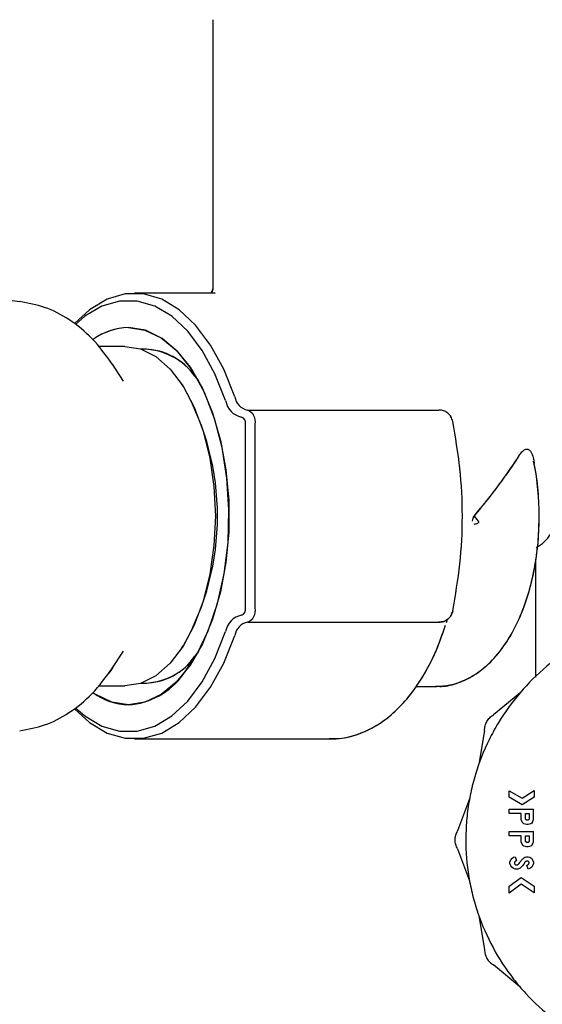
# Model space of a CAD drawing. Units: inches. Extents: x 0.4 to 16.6, y 0.2 to 10.8.
# Drawn here: x 9.7 to 9.7, y 5.7 to 5.8 of the extents above; entities that cross this region are included whole.
import ezdxf

# ---------------------------------------------------------------- set-up
doc = ezdxf.new("R2010")
doc.units = ezdxf.units.IN
doc.header["$MEASUREMENT"] = 0
doc.layers.add('WH', color=7, linetype='Continuous')

msp = doc.modelspace()

# ---------------------------------------------------------------- linework, layer by layer
at = {"layer": 'WH', "linetype": 'Continuous', "lineweight": 25}
for p, q in [((9.71166436338708, 5.792814598440637), (9.71166436338708, 5.762869788098975)), ((9.71166436338708, 5.792814598440637), (9.71166436338708, 5.762869788098975)), ((9.711929627522727, 5.762364509669328), (9.702940308434773, 5.762364509669328)), ((9.711929627522727, 5.762364509669328), (9.702940308434773, 5.762364509669328)), ((9.711607950172104, 5.762451335332977), (9.711929627522727, 5.762364509669328)), ((9.688462387151622, 5.761655918388368), (9.690198337231113, 5.761435334269908)), ((9.70187484020982, 5.75645905042303), (9.698908687808398, 5.75645905042303)), ((9.704274044494008, 5.756144037528752), (9.703708598226092, 5.756144037528752)), ((9.701746150496454, 5.752577802459538), (9.700510034642837, 5.754462154024681)), ((9.708400657089692, 5.751975654748932), (9.708240334675084, 5.75221998685972)), ((9.709667936316642, 5.75315601444665), (9.71007944302955, 5.752628208277246)), ((9.715547770258965, 5.749372386688774), (9.736856008371047, 5.749372386688774)), ((9.714881887817963, 5.748585042184245), (9.714876631345353, 5.748585042184245)), ((9.715302124030025, 5.727325144847059), (9.715302124030025, 5.747797603814133)), ((9.71638824268309, 5.727325144847059), (9.71638824268309, 5.747797603814133)), ((9.740768701304619, 5.737561374330596), (9.7412244187068, 5.737017611012196)), ((9.740768701304619, 5.737561374330596), (9.7412244187068, 5.737017611012196)), ((9.747680775055752, 5.734081214000372), (9.748042345278861, 5.73428997105546)), ((9.747782806943738, 5.734140161586072), (9.748042345278861, 5.73428997105546)), ((9.747648579161014, 5.719637459789187), (9.747648579161014, 5.732761182316158)), ((9.714876631345353, 5.72653780034253), (9.714881887817963, 5.72653780034253)), ((9.73770042314963, 5.725725863055432), (9.737802079575285, 5.726078703779386)), ((9.715547770258965, 5.725750361972419), (9.736856008371047, 5.725750361972419)), ((9.700510034642837, 5.720660594636512), (9.701746150496454, 5.722545040067238)), ((9.708240334675084, 5.722902855667055), (9.708400657089692, 5.723147093912261)), ((9.71007944302955, 5.722494540383948), (9.709667936316642, 5.721966734214543)), ((9.698908687808398, 5.718663792103746), (9.70187484020982, 5.718663792103746)), ((9.703708598226092, 5.718978711132441), (9.704274044494008, 5.718978711132441)), ((9.734275080319481, 5.718585038880176), (9.736427605853324, 5.718585038880176)), ((9.734275080319481, 5.718585038880176), (9.736427605853324, 5.718585038880176)), ((9.736427605853324, 5.718585038880176), (9.736626413156683, 5.718588699637887)), ((9.745869357048074, 5.717872035916848), (9.742932302977174, 5.715442325318405)), ((9.702940308434773, 5.712758238991865), (9.724708206303493, 5.712758238991865)), ((9.702940308434773, 5.712758238991865), (9.724708206303493, 5.712758238991865)), ((9.74193751553571, 5.713719234823693), (9.741301857812216, 5.709960856907462)), ((9.740265769514528, 5.706094251974813), (9.73893710219674, 5.702521540180418)), ((9.744669754905981, 5.706279448768736), (9.744669754905981, 5.707004091064273)), ((9.744669754905981, 5.707004091064273), (9.746117913110067, 5.706180420579385)), ((9.7461288953832, 5.705449489289832), (9.744669754905981, 5.706279448768736)), ((9.746117913110067, 5.706180420579385), (9.747480184306328, 5.707010567789454)), ((9.747480184306328, 5.706272972043557), (9.7461288953832, 5.705449489289832)), ((9.747480184306328, 5.707010567789454), (9.747480184306328, 5.706272972043557)), ((9.744669754905981, 5.704464463868931), (9.744669754905981, 5.704936889344764)), ((9.744669754905981, 5.704936889344764), (9.747383315025369, 5.704936889344764)), ((9.746026488032884, 5.704464463868931), (9.744669754905981, 5.704464463868931)), ((9.746026488032884, 5.703795108401382), (9.746026488032884, 5.704464463868931)), ((9.7464990073743, 5.704464463868931), (9.746910889549536, 5.704464463868931)), ((9.7464990073743, 5.703922390131012), (9.7464990073743, 5.704464463868931)), ((9.746910889549536, 5.704464463868931), (9.746910889549536, 5.703922390131012)), ((9.747383315025369, 5.703795108401382), (9.747383315025369, 5.704936889344764)), ((9.746123451179423, 5.703519612917263), (9.746026488032884, 5.703795108401382)), ((9.746220320460383, 5.703381818242412), (9.746123451179423, 5.703519612917263)), ((9.74631718974134, 5.703313014770568), (9.746220320460383, 5.703381818242412)), ((9.746607891449795, 5.703244023567561), (9.74631718974134, 5.703313014770568)), ((9.74680163001171, 5.703244023567561), (9.746607891449795, 5.703244023567561)), ((9.747092331720166, 5.703313014770568), (9.74680163001171, 5.703244023567561)), ((9.747189201001124, 5.703381818242412), (9.747092331720166, 5.703313014770568)), ((9.747286445744411, 5.703519612917263), (9.747189201001124, 5.703381818242412)), ((9.747286445744411, 5.703519612917263), (9.747383315025369, 5.703795108401382)), ((9.744669754905981, 5.701982282409968), (9.744669754905981, 5.702454707885804)), ((9.744669754905981, 5.702454707885804), (9.747383315025369, 5.702454707885804)), ((9.746026488032884, 5.701982282409968), (9.744669754905981, 5.701982282409968)), ((9.746026488032884, 5.701312926942421), (9.746026488032884, 5.701982282409968)), ((9.7464990073743, 5.701982282409968), (9.746910889549536, 5.701982282409968)), ((9.7464990073743, 5.701440208672051), (9.7464990073743, 5.701982282409968)), ((9.746910889549536, 5.701982282409968), (9.746910889549536, 5.701440208672051)), ((9.747383315025369, 5.701312926942421), (9.747383315025369, 5.702454707885804)), ((9.746123451179423, 5.701037525323884), (9.746026488032884, 5.701312926942421)), ((9.746220320460383, 5.700899636783451), (9.746123451179423, 5.701037525323884)), ((9.74631718974134, 5.700830645580443), (9.746220320460383, 5.700899636783451)), ((9.746607891449795, 5.700761842108599), (9.74631718974134, 5.700830645580443)), ((9.74680163001171, 5.700761842108599), (9.746607891449795, 5.700761842108599)), ((9.747092331720166, 5.700830645580443), (9.74680163001171, 5.700761842108599)), ((9.747189201001124, 5.700899636783451), (9.747092331720166, 5.700830645580443)), ((9.747286445744411, 5.701037525323884), (9.747189201001124, 5.700899636783451)), ((9.747286445744411, 5.701037525323884), (9.747383315025369, 5.701312926942421)), ((9.73893710219674, 5.700531965297489), (9.740265769514528, 5.696959253503094)), ((9.744960362748854, 5.699450915385871), (9.745154195176351, 5.699588616195139)), ((9.745154195176351, 5.699588616195139), (9.745347933738268, 5.699657607398147)), ((9.745347933738268, 5.699657607398147), (9.745506472706811, 5.699212590672351)), ((9.746330424788447, 5.699529199281528), (9.746414059022296, 5.699588616195139)), ((9.746414059022296, 5.699588616195139), (9.746607891449795, 5.699657607398147)), ((9.746607891449795, 5.699657607398147), (9.74680163001171, 5.699657607398147)), ((9.74680163001171, 5.699657607398147), (9.746995368573627, 5.699588616195139)), ((9.746995368573627, 5.699588616195139), (9.747189201001124, 5.699450915385871)), ((9.744766624186937, 5.699037437495735), (9.744863493467896, 5.699313120711019)), ((9.744766624186937, 5.698899642820885), (9.744766624186937, 5.699037437495735)), ((9.744863493467896, 5.698624147336765), (9.744766624186937, 5.698899642820885)), ((9.744863493467896, 5.699313120711019), (9.744960362748854, 5.699450915385871)), ((9.744960362748854, 5.698486352661915), (9.744863493467896, 5.698624147336765)), ((9.745154195176351, 5.698348464121481), (9.744960362748854, 5.698486352661915)), ((9.745887191508716, 5.698387230606981), (9.745832749470969, 5.698348464121481)), ((9.746618404395015, 5.699159838215086), (9.74656893723313, 5.699142285351191)), ((9.746643466505496, 5.698724865106599), (9.746775253783078, 5.698771610166596)), ((9.74680163001171, 5.698279660649638), (9.746643466505496, 5.698724865106599)), ((9.746775253783078, 5.698771610166596), (9.746818431950947, 5.698802398077597)), ((9.747189201001124, 5.698486352661915), (9.746995368573627, 5.698348464121481)), ((9.747189201001124, 5.699450915385871), (9.747286445744411, 5.699313120711019)), ((9.747286445744411, 5.698624147336765), (9.747189201001124, 5.698486352661915)), ((9.747286445744411, 5.699313120711019), (9.747383315025369, 5.699037437495735)), ((9.747383315025369, 5.698899642820885), (9.747286445744411, 5.698624147336765)), ((9.747383315025369, 5.699037437495735), (9.747383315025369, 5.698899642820885)), ((9.744669754905981, 5.696390615805379), (9.746020386770033, 5.697350672981384)), ((9.745347933738268, 5.698279660649638), (9.745154195176351, 5.698348464121481)), ((9.745638635446722, 5.698279660649638), (9.745347933738268, 5.698279660649638)), ((9.745832749470969, 5.698348464121481), (9.745638635446722, 5.698279660649638)), ((9.746020386770033, 5.697350672981384), (9.747480184306328, 5.69638216790297)), ((9.746995368573627, 5.698348464121481), (9.74680163001171, 5.698279660649638)), ((9.746032683161317, 5.696586513275688), (9.744669754905981, 5.695617726600528)), ((9.744669754905981, 5.695617726600528), (9.744669754905981, 5.696390615805379)), ((9.747480184306328, 5.695626174502937), (9.746032683161317, 5.696586513275688)), ((9.747480184306328, 5.69638216790297), (9.747480184306328, 5.695626174502937)), ((9.741301857812216, 5.693092648570445), (9.74193751553571, 5.689334270654213)), ((9.745869357048074, 5.685181469561059), (9.742932302977174, 5.687611180159503))]:
    msp.add_line(p, q, dxfattribs=at)
at = {"layer": 'WH', "linetype": 'Continuous', "lineweight": 25, "flags": 128}
for points in [[(9.714122515256966, 5.750836314310691), (9.712896630751823, 5.75390750229873), (9.711432703129905, 5.75658792786756), (9.709765744253422, 5.758813386958866), (9.707935646994864, 5.760530845518638), (9.705986058850005, 5.761699096556237), (9.703963724878847, 5.762290355859292), (9.701916798125119, 5.762290355859292), (9.69989446415396, 5.761699096556237), (9.697944876009101, 5.760530845518638), (9.696279982175431, 5.758996706441144)], [(9.714122515256966, 5.750836314310691), (9.712896630751823, 5.75390750229873), (9.711432703129905, 5.75658792786756), (9.709765744253422, 5.758813386958866), (9.707935646994864, 5.760530845518638), (9.705986058850005, 5.761699096556237), (9.703963724878847, 5.762290355859292), (9.701916798125119, 5.762290355859292), (9.69989446415396, 5.761699096556237), (9.697944876009101, 5.760530845518638), (9.696279982175431, 5.758996706441144)], [(9.713101633183616, 5.750414857846058), (9.711914702895136, 5.753388613359648), (9.71049723873647, 5.755983902845308), (9.708883220048419, 5.758138775018708), (9.707111131719735, 5.759801603809568), (9.70522349485921, 5.76093287180773), (9.70326536494636, 5.761505264128738), (9.701283487041183, 5.761505264128738), (9.69932526326275, 5.76093287180773), (9.697437626402227, 5.759801603809568), (9.69639872213707, 5.758905281363961)], [(9.713101633183616, 5.750414857846058), (9.711914702895136, 5.753388613359648), (9.71049723873647, 5.755983902845308), (9.708883220048419, 5.758138775018708), (9.707111131719735, 5.759801603809568), (9.70522349485921, 5.76093287180773), (9.70326536494636, 5.761505264128738), (9.701283487041183, 5.761505264128738), (9.69932526326275, 5.76093287180773), (9.697437626402227, 5.759801603809568), (9.69639872213707, 5.758905281363961)], [(9.702274425993771, 5.758558260306112), (9.704118884686427, 5.758271876414443), (9.70591312529254, 5.757420609448351), (9.707608056112555, 5.75602755034109), (9.709157495279968, 5.754130902384661), (9.710519203282734, 5.751782197783764), (9.711656009350254, 5.749045546731123), (9.712536937840358, 5.745995760095852), (9.713137865298393, 5.742715815052724), (9.713442459113033, 5.739295259367275), (9.713442459113033, 5.735827489293918), (9.713137865298393, 5.732406933608469), (9.712536937840358, 5.729127082430923), (9.711656009350254, 5.72607720193007), (9.710519203282734, 5.723340644743011), (9.709157495279968, 5.720991940142114), (9.707608056112555, 5.719095198320104), (9.70591312529254, 5.717702233078423), (9.704118884686427, 5.71685087224675), (9.702274425993771, 5.716564582220664), (9.700429873435533, 5.71685087224675), (9.698635726695002, 5.717702233078423), (9.698388109288834, 5.717867530368896)], [(9.708370901700096, 5.719943555453144), (9.70988279463458, 5.72214554814887), (9.711172601601287, 5.724797814043001), (9.71220249477054, 5.727822632433374), (9.712942437155997, 5.73113195740377), (9.713370933539302, 5.734629013538812), (9.71347540593243, 5.738211675084933), (9.713252756771157, 5.741775281917843), (9.712709556646251, 5.745215924837909), (9.711861668841124, 5.748433073806463), (9.710733780003926, 5.751332675510017), (9.70935883695405, 5.753830157058896), (9.707777108026319, 5.755852584895639), (9.706034587356067, 5.757340917568959), (9.704182337820077, 5.758251695314243), (9.702274425993771, 5.758558260306112)], [(9.70187484020982, 5.75645905042303), (9.703626278110393, 5.756171915606703), (9.705324494225788, 5.755319334522458), (9.70691786248573, 5.75392721407102), (9.708358042115318, 5.752037793764431), (9.70960119788761, 5.749708519339074), (9.71060959583851, 5.747010259309604), (9.711352635788183, 5.744024770598224), (9.711807602265706, 5.740842915088624), (9.71196088476164, 5.737561374330596), (9.711807602265706, 5.734279833572569), (9.711352635788183, 5.731098071928551), (9.71060959583851, 5.728112583217171), (9.70960119788761, 5.725414229322119), (9.708358042115318, 5.723084954896763), (9.70691786248573, 5.721195534590174), (9.705324494225788, 5.719803414138735), (9.703626278110393, 5.718950833054491), (9.70187484020982, 5.718663792103746)], [(9.696426412483856, 5.716190903337435), (9.697437626402227, 5.715321144851625), (9.69932526326275, 5.714189970719046), (9.701283487041183, 5.713617484532455), (9.70326536494636, 5.713617484532455), (9.70522349485921, 5.714189970719046), (9.707111131719735, 5.715321144851625), (9.708883220048419, 5.716984067508068), (9.71049723873647, 5.719138939681467), (9.711914702895136, 5.721734229167128), (9.713101633183616, 5.724707890815135)], [(9.696426412483856, 5.716190903337435), (9.697437626402227, 5.715321144851625), (9.69932526326275, 5.714189970719046), (9.701283487041183, 5.713617484532455), (9.70326536494636, 5.713617484532455), (9.70522349485921, 5.714189970719046), (9.707111131719735, 5.715321144851625), (9.708883220048419, 5.716984067508068), (9.71049723873647, 5.719138939681467), (9.711914702895136, 5.721734229167128), (9.713101633183616, 5.724707890815135)], [(9.69632597631077, 5.716076199595835), (9.697944876009101, 5.714591997008136), (9.69989446415396, 5.713423652104956), (9.701916798125119, 5.712832486667484), (9.703963724878847, 5.712832486667484), (9.705986058850005, 5.713423652104956), (9.707935646994864, 5.714591997008136), (9.709765744253422, 5.716309361702327), (9.711432703129905, 5.718534914659216), (9.712896630751823, 5.721215246362461), (9.714122515256966, 5.724286434350502)], [(9.69632597631077, 5.716076199595835), (9.697944876009101, 5.714591997008136), (9.69989446415396, 5.713423652104956), (9.701916798125119, 5.712832486667484), (9.703963724878847, 5.712832486667484), (9.705986058850005, 5.713423652104956), (9.707935646994864, 5.714591997008136), (9.709765744253422, 5.716309361702327), (9.711432703129905, 5.718534914659216), (9.712896630751823, 5.721215246362461), (9.714122515256966, 5.724286434350502)], [(9.700510034642837, 5.720660594636512), (9.700313386247869, 5.720367452422916), (9.70010538011744, 5.720071118779521)]]:
    msp.add_lwpolyline(points, dxfattribs=at)
at = {"layer": 'WH', "linetype": 'Continuous', "lineweight": 25}
for centre, radius, start, end in [((9.702414372084716, 5.751687144786011), 0.006872540534542958, 91.16679917318577, 126.3724608449804), ((9.702463032339356, 5.75154974596654), 0.007011051675859864, 91.54151643781765, 125.4257755605613), ((9.70374859477282, 5.748703409944009), 0.007448736913484362, 31.79677124356925, 87.3262045835804), ((9.703922607697821, 5.749131542862611), 0.00701463986737554, 35.01036531337763, 88.58296679091387), ((9.682945824834329, 5.737561374330596), 0.02925269158773432, 330.4784706303037, 29.52152936969857), ((9.715324253500768, 5.750795073775187), 0.002254906922021443, 189.7074256896271, 258.550143502064), ((9.715900968029091, 5.751140742180961), 0.001804319980181526, 189.7135022474888, 258.5411292315081), ((9.715020466670838, 5.748079286759418), 0.001396480039726991, 348.3630706966188, 67.81522219577316), ((9.714617975227274, 5.747938344643103), 0.0006984751715307498, 348.3754719685412, 67.79998384817871), ((9.716630023135801, 5.737610497450947), 0.03139180401544327, 359.9103412909978, 10.66260557439661), ((9.746467496923591, 5.737017620058946), 0.003149606299213, 300.0000000000115, 0), ((9.714618177859395, 5.727184372957837), 0.0006982829577720809, 292.1884952597365, 11.63037450927705), ((9.715020409212322, 5.72704349256778), 0.001396530132212304, 292.1864855874718, 11.63522152007053), ((9.71532456868453, 5.72432748252661), 0.00225525003208203, 101.4562610401727, 170.2891074808941), ((9.71590086899595, 5.723982102541618), 0.001804206160852821, 101.4563945275895, 170.2889739934835), ((9.703864612720274, 5.72622189510221), 0.007246881327084315, 271.8303166631447, 329.0467075097049), ((9.704000447984837, 5.725846054558132), 0.006868009196218127, 270.797788896026, 325.608878999679), ((9.701773139474552, 5.72465825958255), 0.008109186236155929, 273.5441196128288, 324.450726537872), ((9.702475037905092, 5.723611939736861), 0.00705021227340462, 234.3679407202866, 268.3694437771687)]:
    msp.add_arc(centre, radius, start, end, dxfattribs=at)
for ratio, start_param, end_param in [(0.2891737161006041, 4.986597837970695, 5.362801323056168), (0.2891737161005798, 4.993664830680495, 5.362801323056129)]:
    msp.add_ellipse((9.730640725270048, 5.737561398738664), major_axis=(0.0182294903647584, 0.01822949036475751), ratio=ratio, start_param=start_param, end_param=end_param, dxfattribs=at)
for points, knots in [([(9.711664081790333, 5.762881802893512), (9.71166753829939, 5.76283298684908), (9.711673308103896, 5.762751500288927), (9.711486891524888, 5.762479673167364), (9.711598552131536, 5.762453535259404), (9.711607950172104, 5.762451335332977)], [0, 0, 0, 0, 0.5777797728459014, 0.9644633596138069, 0.9999999999999999, 0.9999999999999999, 0.9999999999999999, 0.9999999999999999]), ([(9.711664081790333, 5.762881802893512), (9.711643717154903, 5.762821896101869), (9.711609723329529, 5.762721896226055), (9.711589294980786, 5.762533926098044), (9.71158110461556, 5.762458562982816)], [0, 0, 0, 0, 0.5990686603970705, 1, 1, 1, 1]), ([(9.700518951873159, 5.754448449649661), (9.699789308193786, 5.755448775666519), (9.69840812715501, 5.757342345591316), (9.695823217834269, 5.759443495885822), (9.693102344077987, 5.760903790882448), (9.691114559295073, 5.761269006567387), (9.690169426631757, 5.761442655785328)], [0, 0, 0, 0, 0.2920202551075414, 0.5527805567232453, 0.7873604289839778, 1, 1, 1, 1]), ([(9.73839493459324, 5.748110739396765), (9.738341739243992, 5.748283602400217), (9.738235342033157, 5.74862934956955), (9.737867400301656, 5.749038273235443), (9.737394617669121, 5.749318628426467), (9.737035537577855, 5.749354467989216), (9.736856008371047, 5.749372386688774)], [0, 0, 0, 0, 0.2499655757644682, 0.4999617530991274, 0.7499959701936375, 1, 1, 1, 1]), ([(9.73839493459324, 5.748110739396765), (9.73834286487086, 5.748280799861077), (9.738237000980536, 5.748626552853787), (9.73787177208493, 5.749034761819024), (9.737397419040292, 5.74931751450799), (9.73703827589518, 5.749353913804689), (9.736856008371047, 5.749372386688774)], [0, 0, 0, 0, 0.2459089072914572, 0.4999618281274195, 0.7462273168788448, 0.9999999999999999, 0.9999999999999999, 0.9999999999999999, 0.9999999999999999]), ([(9.73839493459324, 5.727012103130011), (9.738693784720839, 5.72875097365165), (9.739292565407617, 5.732235001226054), (9.739553028011933, 5.7375660717952), (9.739291691510946, 5.742894245733408), (9.738693383948425, 5.7463746399707), (9.73839493459324, 5.748110739396765)], [0, 0, 0, 0, 0.2496774866728742, 0.5002576312909562, 0.7507171945640396, 1, 1, 1, 1]), ([(9.73839493459324, 5.727012103130011), (9.738694326508982, 5.728754521088946), (9.739292979226493, 5.732238593942306), (9.739552653737608, 5.737565948247711), (9.739292058956575, 5.742890519659789), (9.738693924372564, 5.746370966840178), (9.73839493459324, 5.748110739396765)], [0, 0, 0, 0, 0.2501836565074203, 0.5002577490219106, 0.750193636462267, 0.9999999999999999, 0.9999999999999999, 0.9999999999999999, 0.9999999999999999]), ([(9.745874144192772, 5.744404363013141), (9.745974049763396, 5.744545059805854), (9.746174675561932, 5.744827600671335), (9.746497392421253, 5.74503661532958), (9.746786491701439, 5.74503105757828), (9.747012585472534, 5.744861114247922), (9.747230337494733, 5.744496397046778), (9.747382916664382, 5.743992377637583), (9.747451801058572, 5.743584580932318), (9.747479808843998, 5.743418774398744)], [0, 0, 0, 0, 0.1641026098830577, 0.3295433572421895, 0.4452708472222275, 0.5612176272633917, 0.6747802924554162, 0.8677685433418043, 1, 1, 1, 1]), ([(9.745874144192772, 5.744404363013141), (9.745974049763396, 5.744545059805854), (9.746174675561932, 5.744827600671335), (9.746497392421253, 5.74503661532958), (9.746786491701439, 5.74503105757828), (9.747012585472534, 5.744861114247922), (9.747230337494733, 5.744496397046778), (9.747382916664382, 5.743992377637583), (9.747451801058572, 5.743584580932318), (9.747479808843998, 5.743418774398744)], [0, 0, 0, 0, 0.1641026098830577, 0.3295433572421895, 0.4452708472222275, 0.5612176272633917, 0.6747802924554162, 0.8677685433418043, 1, 1, 1, 1]), ([(9.736489838734403, 5.718642203019811), (9.736702629678543, 5.718627833117354), (9.737563333562335, 5.718569709258255), (9.739051743094805, 5.718982248003234), (9.7408422214745, 5.719832178383703), (9.742485271936367, 5.721135807709782), (9.74397743404973, 5.722846286937988), (9.745291299208409, 5.724968756275688), (9.746382792185278, 5.727449152040493), (9.747216259578446, 5.730204190242921), (9.747771130168498, 5.733142018196361), (9.748045386665602, 5.736186413430654), (9.74801987221268, 5.739253787226466), (9.747803120247946, 5.741786293361577), (9.747500685293822, 5.743216238461321), (9.747401149486011, 5.74368685450186)], [0, 0, 0, 0, 0.02510747243171942, 0.1015555390365341, 0.1778165604014159, 0.2566520321161659, 0.3397212215553342, 0.4266947791478161, 0.5156560680321958, 0.6046193074839936, 0.6930641620271693, 0.7810768781391577, 0.8689095045078779, 0.9568561828340315, 0.9999999999999999, 0.9999999999999999, 0.9999999999999999, 0.9999999999999999]), ([(9.736705166380254, 5.718628874107122), (9.737234381379503, 5.71866459630749), (9.738409103969438, 5.718743890499445), (9.740138871767137, 5.719443000227033), (9.741841522189596, 5.720559924773566), (9.743395925250587, 5.722107717526864), (9.744786611081276, 5.72406702322161), (9.745972371210321, 5.726412044436914), (9.746914036425743, 5.729067331330185), (9.747578632990836, 5.731941821753093), (9.747960255222146, 5.734802537345), (9.748004108023643, 5.736693660800817), (9.748024229221473, 5.737561374330596)], [0, 0, 0, 0, 0.07676310157120109, 0.1703945459160546, 0.2658761755290725, 0.3660037968288357, 0.4714214222019955, 0.5803428966504985, 0.6901032275406047, 0.7993223007654284, 0.9079220585968462, 1, 1, 1, 1]), ([(9.740584349300935, 5.737017611012196), (9.740616503755223, 5.737118277650183), (9.740657621355469, 5.737247005400974), (9.74070198174978, 5.737383959659881), (9.740715002559078, 5.737425227224841), (9.740725179024315, 5.737456390905281), (9.740735566942131, 5.737489249600317), (9.740746414614067, 5.737521624144835), (9.740752064964832, 5.73753859969954), (9.740755424177939, 5.737544911328917), (9.740756592644498, 5.737547106762083)], [0, 0, 0, 0, 0.5688185465581586, 0.7273783407529505, 0.7751246706857431, 0.8018694222981614, 0.9038935893987875, 0.9606098582876125, 0.9862985580519552, 1, 1, 1, 1]), ([(9.740584349300935, 5.737017611012196), (9.740616504944693, 5.737118283351135), (9.740657624065975, 5.737247018392035), (9.740701979418864, 5.737383949245796), (9.740715003723446, 5.737425233501463), (9.740725179413515, 5.737456380783587), (9.7407355281165, 5.737489282147323), (9.740746535543465, 5.73752176295993), (9.74075205163168, 5.737538850491974), (9.740755488388023, 5.73754509905145), (9.740756592644498, 5.737547106762083)], [0, 0, 0, 0, 0.5688084083099373, 0.7273653764390864, 0.7751030932894162, 0.8018551432079447, 0.9038774918968174, 0.9605927499121122, 0.9873381448370642, 1, 1, 1, 1]), ([(9.7412244187068, 5.737017611012196), (9.74123224192576, 5.737007260727681), (9.74124707219803, 5.736987639963107), (9.741262100368107, 5.736952309510515), (9.741268093847395, 5.736914305192727), (9.741263374950544, 5.736876209662012), (9.74124954875721, 5.736841321524031), (9.741220145955802, 5.736796012198315), (9.741134170051398, 5.73672228590084), (9.740967579340477, 5.736656946155758), (9.740823089351185, 5.736649054664389), (9.740744765581125, 5.736644776919208)], [0, 0, 0, 0, 0.05009965603861612, 0.09497261208147374, 0.1413670115617457, 0.1873113918631315, 0.2303482532605511, 0.2770606215592935, 0.3885985262503922, 0.6685772579838408, 1, 1, 1, 1]), ([(9.7412244187068, 5.737017611012196), (9.741232241852723, 5.737007260760282), (9.741247071986537, 5.736987640057513), (9.741262101122569, 5.736952309173741), (9.741268090911896, 5.736914306503064), (9.741263338730747, 5.736875826306055), (9.74124891329309, 5.736839985606384), (9.7412187594217, 5.736795308679447), (9.741133551397603, 5.736721672056794), (9.740967437965597, 5.736657043720018), (9.740823041827719, 5.736649089079997), (9.740744765581125, 5.736644776919208)], [0, 0, 0, 0, 0.05010342962466936, 0.0949797655701946, 0.1413776595506822, 0.1873255004561208, 0.2317110571035902, 0.281074516055507, 0.3885513447573429, 0.6685374940115514, 1, 1, 1, 1]), ([(9.73839493459324, 5.727012103130011), (9.738341743467085, 5.726839209069761), (9.738235363367789, 5.726493427947479), (9.737867425750741, 5.726084454122123), (9.73739458055308, 5.725804257089725), (9.737035532131655, 5.725768326981494), (9.736856008371047, 5.725750361972419)], [0, 0, 0, 0, 0.2499996242507224, 0.4999891292861626, 0.7499951914571945, 1, 1, 1, 1]), ([(9.736856008371047, 5.725750361972419), (9.737038276021954, 5.725768834816633), (9.737397419416858, 5.725805234034771), (9.737871770611394, 5.726087987305605), (9.73823702658208, 5.72649621633022), (9.738342870372247, 5.726842008882384), (9.73839493459324, 5.727012103130011)], [0, 0, 0, 0, 0.2537623384940894, 0.5000177886369106, 0.7540603534223765, 1, 1, 1, 1]), ([(9.73770042314963, 5.725725863055432), (9.73770278076811, 5.725732266704805), (9.737743953415062, 5.725844097858574), (9.737775081025939, 5.725965534722714), (9.737804426214844, 5.726080017897539)], [0, 0, 0, 0, 0.05726176612590706, 1, 1, 1, 1]), ([(9.761113127617401, 5.726390055915953), (9.760855490005458, 5.726356184134649), (9.759816046541882, 5.726219527838963), (9.757444250197182, 5.725607481348534), (9.754737450861763, 5.724595612915284), (9.751660387035217, 5.722952842760851), (9.748796974441985, 5.720937224984602), (9.745810090373975, 5.717981697460063), (9.74376243880636, 5.715140337713279), (9.742090769061177, 5.712080392194816), (9.74106349925469, 5.709474576877939), (9.740371418185074, 5.706774195889134), (9.740021719749075, 5.704714632847507), (9.739784201304625, 5.701937213757319), (9.739880186683937, 5.699487509960943), (9.740227753969902, 5.697074888712941), (9.740582227898493, 5.695370639097677), (9.741373922452357, 5.692697508547591), (9.742777163251871, 5.689489453451226), (9.744692577883091, 5.686557976775983), (9.746947857352666, 5.683898220505297), (9.749526005702423, 5.68152870721248), (9.752461534006892, 5.679619250261009), (9.755597743688973, 5.678095532281871), (9.75824952147157, 5.677192389318133), (9.760962095738222, 5.676636435736728), (9.763003815361182, 5.676377803393109), (9.764363235009222, 5.676345869960362), (9.765045156860932, 5.676329851282376)], [0, 0, 0, 0, 0.01037043540741253, 0.04183970351710699, 0.09751236095266105, 0.1252757595892904, 0.1809483764282152, 0.23661968217769, 0.2922918066277342, 0.3200560100166134, 0.3757271082372723, 0.4034918733006819, 0.4312556157702058, 0.4590184170165598, 0.5146910781516326, 0.5285631368362999, 0.55632735365672, 0.5840905930205066, 0.6397625013965418, 0.695434915335957, 0.7231986048651589, 0.7788703912113488, 0.8345424562723042, 0.8623068700691822, 0.9179780400540629, 0.945742162881658, 0.9727827938850737, 1, 1, 1, 1]), ([(9.72464587955683, 5.712816904980818), (9.72511389140198, 5.712811131910042), (9.726298444400566, 5.71279652008265), (9.72815797188111, 5.713338521606524), (9.730148962528409, 5.714332383979089), (9.732010389810618, 5.715784395800478), (9.733733614665109, 5.717664594783675), (9.73528111073304, 5.719973502761677), (9.736604440382761, 5.722562057556152), (9.737274873391906, 5.724503307685661), (9.737595856890922, 5.725432720841837)], [0, 0, 0, 0, 0.08079711402069485, 0.2045000883681022, 0.3290339503632085, 0.4575746912530924, 0.591500421720426, 0.729943615928175, 0.8707049893003952, 1, 1, 1, 1]), ([(9.724708206303493, 5.712758238991865), (9.72517065602917, 5.712778782118869), (9.726347958452083, 5.712831080718809), (9.728201445328892, 5.713347289431035), (9.730189183940722, 5.714360540446701), (9.73204800821922, 5.715818642062962), (9.733767896330056, 5.717708757103902), (9.735311470450023, 5.720026006278118), (9.736621141239873, 5.722602036069921), (9.737281309672468, 5.724524950259452), (9.737593510251363, 5.725434316556736)], [0, 0, 0, 0, 0.08025399597921126, 0.2043102604863601, 0.3293429644786569, 0.4584430659940877, 0.5929510288301093, 0.7319579239016155, 0.8732400896592678, 1, 1, 1, 1]), ([(9.690169426631757, 5.713680092875864), (9.691114557812183, 5.713853780732847), (9.693102332549927, 5.7142190764098), (9.695823221358525, 5.71567933577815), (9.698408103871547, 5.717780497861506), (9.69978930368201, 5.719674010609411), (9.700518951873159, 5.720674299011532)], [0, 0, 0, 0, 0.2126416582960625, 0.4472222748618492, 0.7079834038512256, 1, 1, 1, 1]), ([(9.74193751553571, 5.713719234823693), (9.741949773165192, 5.713893259850558), (9.741974285488396, 5.714241268224432), (9.742184059718909, 5.714725615897439), (9.74249841605911, 5.715149664576536), (9.742787681655937, 5.715344776898757), (9.742932302977174, 5.715442325318405)], [0, 0, 0, 0, 0.2500179355069099, 0.4999759904828315, 0.7500078346700644, 1, 1, 1, 1]), ([(9.746910889549536, 5.703922390131012), (9.746907745366418, 5.703895505448454), (9.746901440822908, 5.703841597757767), (9.7468533142565, 5.703774057394588), (9.746786537763441, 5.703726175151916), (9.746718410762043, 5.703714247836011), (9.746664838773961, 5.703718419665702), (9.746612961186479, 5.703734168984551), (9.746557175450905, 5.703773334767425), (9.74650793371263, 5.703841047008061), (9.746501938334346, 5.703895112614295), (9.746498913508718, 5.703922390131012)], [0, 0, 0, 0, 0.1244889949855923, 0.2496185038067668, 0.3735473311479451, 0.499497492536937, 0.5623458416425756, 0.623341707684247, 0.7501356912833371, 0.873936901243615, 1, 1, 1, 1]), ([(9.73893710219674, 5.700531965297489), (9.738860702631937, 5.700688794313725), (9.738707913821258, 5.701002431164039), (9.73864753821749, 5.701526760421271), (9.738707620175823, 5.702051176835822), (9.738860608781946, 5.702364753612659), (9.73893710219674, 5.702521540180418)], [0, 0, 0, 0, 0.2500103376167419, 0.4999869075149388, 0.7499963568876131, 1, 1, 1, 1]), ([(9.746910889549536, 5.701440208672051), (9.746907743839902, 5.701413327529341), (9.746901436235504, 5.701359426936564), (9.746853343304881, 5.701291848282766), (9.74678649570471, 5.701244168168653), (9.746718407921644, 5.70123195953903), (9.746664860353166, 5.701236391215416), (9.746612933253699, 5.701251904800507), (9.74655714707093, 5.701291189021799), (9.746507972717804, 5.701358911510419), (9.746501949303815, 5.701412965507416), (9.746498913508718, 5.701440208672051)], [0, 0, 0, 0, 0.1245022979656259, 0.2496451782125851, 0.3735044411009685, 0.4994960547770389, 0.5623638313328015, 0.6233241100586467, 0.7501316429504465, 0.8740665784892918, 1, 1, 1, 1]), ([(9.745506472706811, 5.699212590672351), (9.74545493146343, 5.699195390288793), (9.745380336321459, 5.699170496340386), (9.745300153867811, 5.699103775096334), (9.745267580846738, 5.699038545582343), (9.745255311306504, 5.698965056922265), (9.745265983348109, 5.698890062064922), (9.745304834611312, 5.698827272980837), (9.74536062205129, 5.698783055997164), (9.745430547857545, 5.69875323752816), (9.745514687757318, 5.698746194200405), (9.745616896432315, 5.698771668828391), (9.745746166379343, 5.698850238698802), (9.745891593090432, 5.699039046063644), (9.746055188629112, 5.699302008755356), (9.746237937712744, 5.699452856887258), (9.746330424788447, 5.699529199281528)], [0, 0, 0, 0, 0.08486330811636435, 0.1228218432802609, 0.1610004846325665, 0.1970230291648153, 0.2391948469686025, 0.2774010557988112, 0.3103665859059122, 0.3500934330997775, 0.3956527480841374, 0.4407849736066906, 0.5142096798143486, 0.6292158565629442, 0.8123506807126495, 1, 1, 1, 1]), ([(9.746391249685793, 5.698982995457988), (9.746353528427129, 5.698913523542771), (9.746278091183727, 5.698774589425422), (9.74611248222666, 5.698568182297199), (9.745968975841661, 5.698452919124532), (9.745887191508716, 5.698387230606981)], [0, 0, 0, 0, 0.300777454441953, 0.6015128562458728, 1, 1, 1, 1]), ([(9.74656893723313, 5.699142285351191), (9.74654814137321, 5.699133396307991), (9.746511237778229, 5.699117622127396), (9.746451062473003, 5.699071869645294), (9.746412720388518, 5.699025439735211), (9.746394035505299, 5.698988502594708), (9.746391249685793, 5.698982995457988)], [0, 0, 0, 0, 0.2767829461374805, 0.4911691933110787, 0.924135956875118, 1, 1, 1, 1]), ([(9.746818431950947, 5.698802398077597), (9.746834949777162, 5.698818424447999), (9.746867987595163, 5.698850479289939), (9.746893664511333, 5.698916664618138), (9.746898855442916, 5.698986832934099), (9.746878501401584, 5.699055714768044), (9.746838600547571, 5.699114434123433), (9.746779610954555, 5.699154116313488), (9.746711875053949, 5.699174697739292), (9.746655671980577, 5.699171743351124), (9.746625526020715, 5.699162113219529), (9.746618404395015, 5.699159838215086)], [0, 0, 0, 0, 0.1178124390250802, 0.2356403238705651, 0.3575739949325981, 0.4757338643590005, 0.6004381521964023, 0.7168724296620238, 0.8363719408849726, 0.9613448105091357, 0.9999999999999999, 0.9999999999999999, 0.9999999999999999, 0.9999999999999999]), ([(9.74193751553571, 5.689334270654213), (9.741949682693246, 5.689160240914288), (9.741974016324606, 5.688812191213694), (9.74218404076261, 5.688327909188762), (9.742498608143094, 5.68790407622754), (9.742787733586615, 5.687708815184698), (9.742932302977174, 5.687611180159503)], [0, 0, 0, 0, 0.2500071272898139, 0.500000205926396, 0.7499885702643213, 1, 1, 1, 1])]:
    msp.add_open_spline(points, degree=3, knots=knots, dxfattribs=at)

doc.saveas('drawing.dxf')
